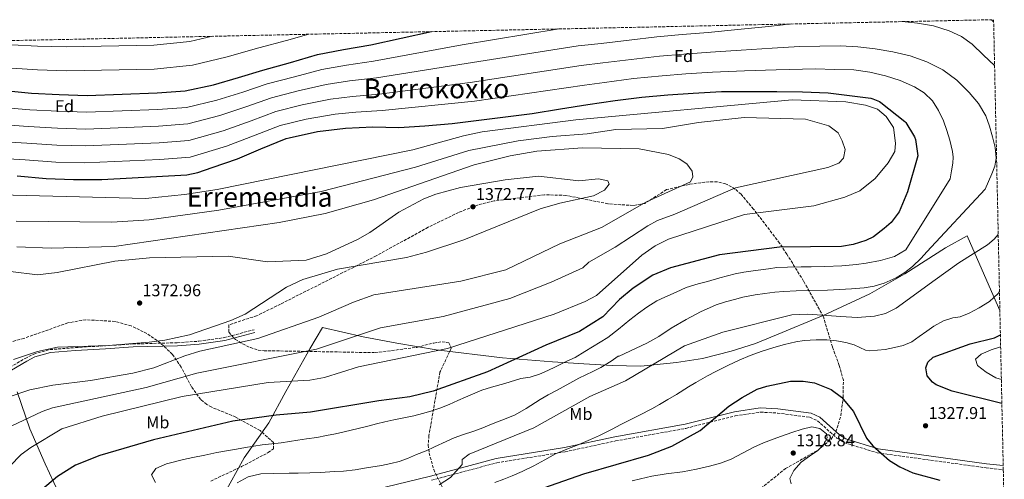
# Model space of a CAD drawing. Units: metres. Extents: x 644680 to 648134, y 4743833 to 4746219.
# Drawn here: x 647512 to 648091, y 4745948 to 4746219 of the extents above; entities that cross this region are included whole.
import ezdxf
from ezdxf.enums import TextEntityAlignment as Align

# ---------------------------------------------------------------- set-up
doc = ezdxf.new("R2010")
doc.units = ezdxf.units.M
doc.header["$MEASUREMENT"] = 0
doc.linetypes.add('DGN Style 3', pattern=[2.435891, 1.739922, -0.695969])
for name, color, linetype, lineweight in [('Camino', 7, 'DGN Style 3', 0), ('Cota de punto acotado terreno', 7, 'Continuous', 0), ('Curva de nivel directora', 30, 'Continuous', 30), ('Curva de nivel intermedia', 30, 'Continuous', 0), ('Etiqueta de uso rústico', 92, 'Continuous', 0), ('Etiqueta de zona arbolada', 92, 'Continuous', 0), ('Límite de municipio', 7, 'Continuous', 0), ('Margen derecho', 7, 'Continuous', 0), ('Punto acotado terreno (símbolo)', 7, 'Continuous', 0), ('Texto de Área (paraje) menor', 7, 'Continuous', 0), ('Zona arbolada', 92, 'DGN Style 3', 0)]:
    doc.layers.add(name, color=color, linetype=linetype, lineweight=lineweight)
doc.styles.add('Style-Arial', font='arial.ttf')

# ---------------------------------------------------------------- blocks, each defined once
blk = doc.blocks.new('5PATER')
at = {"layer": 'Punto acotado terreno (símbolo)', "linetype": 'Continuous', "lineweight": 0}
h = blk.add_hatch(color=51, dxfattribs=at)
edge = h.paths.add_edge_path()
edge.add_ellipse((0, 0), major_axis=(-0.11, -0.111), ratio=0.999422, start_angle=0, end_angle=360)

msp = doc.modelspace()

# ---------------------------------------------------------------- linework, layer by layer
at = {"layer": 'Camino', "color": 7, "linetype": 'DGN Style 3', "lineweight": 0}
for points in [[(647514.96, 4746019.42, 1367.69), (647520.04, 4746021.99, 1367.23), (647529.58, 4746024.64, 1367.22), (647544.55, 4746025.79, 1367.23), (647562.17, 4746026.91, 1367.23), (647578.38, 4746027.94, 1367.23), (647604.46, 4746028.65, 1365.23), (647617.04, 4746029.56, 1365.23), (647632.1, 4746031.67, 1365.22), (647649.66, 4746036.33, 1365.22)], [(647491.25, 4746005.64, 1371.48), (647514.96, 4746019.42, 1367.69)], [(647754.01, 4745947.77, 1335.19), (647792.47, 4745958.07, 1331.33), (647832.61, 4745964.51, 1329.7), (647862.29, 4745970.86, 1329.57), (647903.65, 4745978.29, 1326.25), (647932.69, 4745985.63, 1323.77), (647947.5, 4745987.83, 1322.42), (647957.44, 4745987.3, 1321.37), (647976.57, 4745984.79, 1319.44), (647981.05, 4745982.75, 1319.42), (647992.42, 4745972.58, 1321.25), (647996.56, 4745969.95, 1322.04), (648016.2, 4745963.89, 1326.12), (648080.2, 4745955.05, 1326.2), (648090.32, 4745953.9, 1325.69)]]:
    msp.add_polyline3d(points, dxfattribs=at)
at = {"layer": 'Curva de nivel directora', "color": 30, "linetype": 'Continuous', "lineweight": 30, "flags": 128}
for points, elevation in [([(647419.69, 4746184.24), (647421.65, 4746184.23), (647437.68, 4746183.33), (647455.03, 4746181.28), (647470.19, 4746180.04), (647487.63, 4746178.79), (647502.99, 4746176.99), (647518.64, 4746175.55), (647534.9, 4746174.82), (647551.47, 4746174.21), (647592.69, 4746175.75), (647609.17, 4746176.93), (647625.84, 4746180.38), (647640.53, 4746184.64), (647654.86, 4746189.09), (647671.09, 4746193.54), (647686.93, 4746198.21), (647702.16, 4746201.22), (647718.22, 4746204), (647753.92, 4746211.71)], 1325), ([(647510.35, 4746126.87), (647527.28, 4746125.23), (647543.44, 4746124.66), (647560.17, 4746124.63), (647610.06, 4746127.5), (647616.59, 4746128.85), (647624.94, 4746131.7), (647639.82, 4746136.82), (647653.65, 4746142.7), (647668.49, 4746148.88), (647670.19, 4746149.33), (647686.99, 4746152.91), (647703.31, 4746154.83), (647719.47, 4746155.66), (647734.8, 4746155.41), (647750.06, 4746156.24), (647766.09, 4746157.74), (647813.16, 4746163.6), (647829.77, 4746166.25), (647845.96, 4746168.75), (647862.03, 4746171.24), (647877.74, 4746173.16), (647892.91, 4746174.54), (647907.95, 4746175.44), (647924.52, 4746176.52), (647940.33, 4746176.59), (647957.1, 4746176.55), (647972.11, 4746176.39), (647987.37, 4746175.75), (648012.36, 4746172.59), (648013.64, 4746172.23), (648017.51, 4746170.6), (648018.31, 4746170.12), (648032.39, 4746158.92), (648032.97, 4746158.22), (648038.12, 4746149.9), (648038.69, 4746148.25), (648040.05, 4746138.69), (648033.94, 4746117.47), (648029.13, 4746105.6), (648024.38, 4746099.47), (648020.31, 4746095.87), (648013.91, 4746091), (648009.45, 4746088.73), (648002.08, 4746086.43), (647995.15, 4746085.38), (647958.77, 4746084.89), (647923.47, 4746080.41), (647894.47, 4746072.74), (647884.13, 4746068.43), (647872.61, 4746060.83), (647864.5, 4746054.03), (647854.86, 4746043.95), (647841.12, 4746035.23), (647821.24, 4746027.19), (647786.83, 4746011.63), (647754.94, 4746000.13), (647741.16, 4745996.87), (647722.97, 4745994.56), (647682.81, 4745987.82), (647662.55, 4745986.13), (647637.12, 4745982.6), (647590.48, 4745971.48), (647558.96, 4745962.34), (647544.61, 4745956.63), (647534.07, 4745949.95), (647517.8, 4745936.16)], 1350), ([(648089.48, 4745992.87), (648060.19, 4746000.24), (648050.84, 4746003.93), (648048.72, 4746005.39), (648045.49, 4746009.19), (648044.68, 4746013.82), (648045.95, 4746017.25), (648049.08, 4746020.2), (648070.75, 4746028.02), (648085.12, 4746031.55), (648088.61, 4746033.36)], 1325), ([(647808.32, 4745939.13), (647843.63, 4745951.57), (647881.71, 4745962.54), (647895.26, 4745967.83), (647911.98, 4745976.94), (647928.89, 4745991.27), (647936.72, 4745996.48), (647945.52, 4746001.26), (647951.27, 4746003.16), (647965.09, 4746006.07), (647972.55, 4746006), (647979.28, 4746004.98), (647989.02, 4746001.1), (647995.21, 4745996.61), (648002.27, 4745988.17), (648009.82, 4745972.51), (648013.61, 4745968.03), (648023.41, 4745959.34), (648029.54, 4745955.58), (648037.15, 4745952.17), (648053.01, 4745947.79)], 1325)]:
    msp.add_lwpolyline(points, dxfattribs=dict(at, elevation=elevation))
at = {"layer": 'Curva de nivel intermedia', "color": 30, "linetype": 'Continuous', "lineweight": 0, "flags": 128}
for points, elevation in [([(647500.67, 4746157.1), (647516.83, 4746155.93), (647533.99, 4746154.91), (647550.74, 4746154.38), (647593.42, 4746156.09), (647610.57, 4746157.38), (647629.58, 4746162.32), (647645.43, 4746167.72), (647659.91, 4746172.83), (647675.65, 4746176.9), (647692.09, 4746180.69), (647705.79, 4746182.82), (647721.58, 4746184.62), (647774.4, 4746192.93), (647840.17, 4746203.28), (647853.69, 4746204.75), (647870.23, 4746206.75), (647886.53, 4746208.68), (647901.36, 4746209.95), (647916.8, 4746211.29), (647934.24, 4746212.94), (647952.15, 4746214.76), (647965.96, 4746216.22)], 1335), ([(648030.65, 4746217.6), (648030.85, 4746217.59), (648039.91, 4746216.7), (648049.29, 4746215.04), (648058.47, 4746212.19), (648065.72, 4746208.88), (648072.1, 4746204.29), (648078.76, 4746197.96), (648085.19, 4746191.86)], 1335), ([(648083.29, 4746218.72), (648083.44, 4746218.59), (648084.64, 4746217.42)], 1330), ([(647829.15, 4746213.31), (647772.01, 4746204.01), (647719.9, 4746194.31), (647703.97, 4746192.02), (647689.51, 4746189.45), (647673.37, 4746185.22), (647657.38, 4746180.96), (647642.98, 4746176.18), (647627.71, 4746171.35), (647609.87, 4746167.15), (647593.05, 4746165.92), (647551.11, 4746164.3), (647534.45, 4746164.86), (647517.74, 4746165.74), (647501.83, 4746167.05)], 1330), ([(647681.91, 4746210.18), (647668.68, 4746206.53), (647652.35, 4746202.25), (647633.89, 4746196.89), (647613.43, 4746192.06), (647590.91, 4746189.71), (647539.34, 4746188.75), (647522.32, 4746189.3), (647507.04, 4746190.28)], 1320), ([(647479.32, 4746205.87), (647488.07, 4746205.28), (647507.04, 4746203.94), (647522.26, 4746203.22), (647539.18, 4746202.86), (647590.73, 4746203.73), (647611.85, 4746205.98), (647625.22, 4746208.97)], 1315), ([(647499.51, 4746147.15), (647515.93, 4746146.12), (647533.54, 4746144.95), (647550.38, 4746144.47), (647593.79, 4746146.26), (647611.27, 4746147.6), (647631.46, 4746153.29), (647647.88, 4746159.26), (647662.43, 4746164.71), (647677.93, 4746168.59), (647694.67, 4746171.94), (647707.61, 4746173.63), (647723.26, 4746174.93), (647776.8, 4746181.84), (647842.1, 4746191.77), (647854.69, 4746193.31), (647871.5, 4746195.4), (647888.06, 4746197.25), (647902.5, 4746198.38), (647918, 4746199.61), (647936.16, 4746200.82), (647954.43, 4746202.02), (647970.41, 4746203.02), (647982.47, 4746203.16), (647994.53, 4746203.3), (648004.74, 4746202.77), (648014.92, 4746201.57), (648025.26, 4746199.88), (648035.49, 4746197.47), (648045.38, 4746194.03), (648054.76, 4746189.15), (648063.01, 4746183.16), (648070.31, 4746176), (648075.72, 4746169.43), (648079.97, 4746162.14), (648082.24, 4746156.07), (648083.97, 4746149.82), (648085.52, 4746143.55), (648086.12, 4746137.28), (648085.29, 4746132.61), (648083.59, 4746128.1), (648081.57, 4746123.6), (648079.56, 4746119.1), (648045.39, 4746082.15), (648041.97, 4746078.46), (648036.85, 4746073.59), (648032.46, 4746070.04), (648027.34, 4746066.79), (648020.32, 4746063.79), (648014.43, 4746061.94), (648008.54, 4746061), (648001.12, 4746060.32), (647986.89, 4746059.59), (647975.71, 4746059.38), (647968.4, 4746059.24), (647961.19, 4746058.88), (647955.91, 4746058.37), (647950.02, 4746057.68), (647944.34, 4746056.92), (647937.08, 4746055.53), (647932.21, 4746054.18), (647926.93, 4746052.66), (647921.44, 4746050.93), (647912.27, 4746046.9), (647903.72, 4746042.42), (647895.02, 4746037.16), (647887.78, 4746032.31), (647880.71, 4746028.45), (647864.35, 4746020.68), (647863.77, 4746020.74), (647859.6, 4746017.81), (647853.62, 4746014.07), (647848.94, 4746011.82), (647840.64, 4746007.74), (647835.44, 4746004.89), (647827.49, 4746000.61), (647822.6, 4745997.99)], 1340), ([(647498.35, 4746137.2), (647515.03, 4746136.31), (647533.09, 4746135), (647550.02, 4746134.56), (647594.15, 4746136.44), (647611.98, 4746137.82), (647633.33, 4746144.26), (647650.33, 4746150.8), (647664.95, 4746156.58), (647680.21, 4746160.27), (647697.26, 4746163.18), (647709.42, 4746164.43), (647724.94, 4746165.23), (647779.2, 4746170.76), (647844.03, 4746180.26), (647855.69, 4746181.86), (647872.77, 4746184.06), (647889.59, 4746185.81), (647903.63, 4746186.81), (647919.19, 4746187.93), (647938.07, 4746188.7), (647956.71, 4746189.28), (647979.81, 4746189.79)], 1345), ([(647979.81, 4746189.79), (647991.08, 4746189.47), (648002.34, 4746189.15), (648011.72, 4746187.96), (648021, 4746185.76), (648029.74, 4746183.05), (648038.18, 4746179.33), (648043.84, 4746175.79), (648048.58, 4746171.04), (648052.28, 4746165.3), (648055.11, 4746159.17), (648057.17, 4746153.63), (648058.85, 4746147.94), (648060.47, 4746141.16), (648060.86, 4746137.77), (648060.64, 4746134.4), (648059.83, 4746129.78), (648059.01, 4746125.15), (648033.08, 4746083.35), (648026.28, 4746079.36), (648018.08, 4746076.99), (648009.64, 4746075.5), (648003.92, 4746074.64), (647995.25, 4746073.91), (647985.35, 4746073.57), (647977.27, 4746073.4), (647971.48, 4746073.29), (647963.3, 4746073.14), (647957.18, 4746073.03), (647952.25, 4746072.14), (647943.13, 4746070.99), (647937.64, 4746070.17), (647932.56, 4746069.25), (647923.61, 4746066.95), (647916.24, 4746064.79), (647910.8, 4746063.32), (647903.78, 4746061.12), (647897.81, 4746058.4), (647891.18, 4746055.46), (647886.55, 4746053.33), (647880.68, 4746049.69), (647875.69, 4746046), (647870.6, 4746042.24), (647864.07, 4746036.71), (647857.64, 4746031.77), (647844.2, 4746023.49), (647838.57, 4746019.92), (647833.67, 4746017.86), (647826.84, 4746014.55), (647822.37, 4746012.29), (647817.47, 4746010.19), (647812.02, 4746008.37)], 1345), ([(647484.4, 4746116.03), (647585.72, 4746113.46), (647608.76, 4746115.8), (647628.01, 4746118.84), (647743.04, 4746142.08), (647772.87, 4746150.36), (647783.88, 4746152.7), (647838.95, 4746159.91), (647966.22, 4746171.56), (647997.78, 4746170.51), (648009.25, 4746168.43), (648016.27, 4746166.05), (648021.45, 4746161.78), (648025.68, 4746155.34), (648027, 4746146.18), (648026.49, 4746141.21), (648022.61, 4746134.55), (648015.03, 4746125.34), (648006, 4746118.07), (647997.13, 4746114.35), (647978.82, 4746109.21), (647938.05, 4746104.13), (647893.32, 4746089.51), (647885.45, 4746085.65), (647877.66, 4746080.11), (647851.08, 4746056.43), (647844.38, 4746052.88), (647826.15, 4746045.44), (647763.41, 4746025.37), (647711.13, 4746014.43), (647691.04, 4746008.31), (647682.36, 4746006.65), (647657.96, 4746005.29), (647607.25, 4745997.04), (647560.23, 4745985.53), (647536.6, 4745977.96), (647518.27, 4745967.12), (647512.66, 4745962.92), (647505.99, 4745955.95)], 1355), ([(647503.08, 4745977.86), (647525.06, 4745988.14), (647531.08, 4745990.36), (647586.12, 4746002.27), (647616.04, 4746010.69), (647686.31, 4746024.91), (647724.01, 4746037.36), (647760.88, 4746044.01), (647800.05, 4746054.72), (647824.46, 4746064.23), (647842.91, 4746072.71), (647846.61, 4746076.08), (647862.04, 4746084.94), (647881.24, 4746097.53), (647886.84, 4746100.5), (647897.11, 4746104.24), (647932.77, 4746119.84), (647987.16, 4746131.71), (647993.5, 4746134.37), (647996.32, 4746137.36), (647997.3, 4746142.34), (647995.61, 4746147.46), (647993.09, 4746152.12), (647987.64, 4746156.31), (647974, 4746160.26), (647937.92, 4746161.22)], 1360), ([(647937.92, 4746161.22), (647911.03, 4746158.29), (647889.77, 4746154.73), (647862.32, 4746154.04), (647845.61, 4746151.58), (647825.01, 4746150.11), (647804.89, 4746147.47), (647775.95, 4746141.87), (647744.51, 4746131.96), (647689.17, 4746117.73), (647628.84, 4746106.6), (647587.91, 4746101), (647565.86, 4746099.6), (647509.77, 4746100.26)], 1360), ([(647503.29, 4745996.06), (647517.82, 4746000.87), (647531.24, 4746003.73), (647553.46, 4746006.44), (647578.22, 4746010.78), (647590.71, 4746013.97), (647608.8, 4746021.05), (647617.7, 4746023.68), (647651.77, 4746031.13), (647687.73, 4746043.68), (647708.08, 4746052.57), (647720.04, 4746056.81), (647771.24, 4746064.87), (647797.77, 4746071.62), (647829.49, 4746086.81), (647853.9, 4746096.44), (647880.37, 4746111.49), (647906.32, 4746123.4), (647907.77, 4746126.3), (647907.24, 4746129.71), (647904.21, 4746133.98), (647899.76, 4746136.81), (647893.47, 4746139.39), (647876.19, 4746142.72), (647842.75, 4746143.44)], 1365), ([(647842.75, 4746143.44), (647815.92, 4746141.43), (647800.28, 4746138.57), (647779.03, 4746133.39), (647719.9, 4746112.73), (647691.52, 4746104.75), (647664.31, 4746099.45), (647567.35, 4746085.2), (647530.36, 4746084.32), (647510.16, 4746085.14)], 1365), ([(647506.42, 4746070.55), (647522.15, 4746068.57), (647533.8, 4746070.08), (647567.72, 4746076.75), (647588.2, 4746078.62), (647634.36, 4746079.66), (647657.47, 4746076.18), (647680.21, 4746077.32), (647692.18, 4746080.96), (647710.38, 4746089.48), (647717.81, 4746093.56), (647734.77, 4746105.42), (647749.44, 4746113.34), (647756.54, 4746116.08), (647771, 4746119.94), (647797.3, 4746124.6), (647816.93, 4746126.72), (647840.74, 4746123.93)], 1370), ([(647840.74, 4746123.93), (647852.26, 4746125.11), (647857.78, 4746123.86), (647858.42, 4746121.98), (647855.84, 4746118.52), (647849.22, 4746115.13), (647829.44, 4746110.86), (647817.94, 4746107.54), (647773.06, 4746089.27), (647751.13, 4746081.87), (647739.24, 4746078.85), (647698.6, 4746071.91), (647678.22, 4746065.8), (647668.75, 4746061.31), (647644.47, 4746045.57), (647635.88, 4746041.7), (647611.58, 4746033.37), (647597.08, 4746030.11), (647587.94, 4746028.96), (647563.98, 4746027.06), (647533.93, 4746026.03), (647522.31, 4746023.6), (647508.18, 4746018.79)], 1370), ([(648087.33, 4746092.42), (648084.86, 4746089.65), (648081.1, 4746086.36), (648064.08, 4746075.73), (648050.29, 4746065.77), (648027.34, 4746049.02), (648020.99, 4746045.96), (648014.47, 4746044.32), (648004.35, 4746043.53), (647994.82, 4746044.08), (647975.28, 4746045.41), (647966.02, 4746045.18), (647925.44, 4746034.97), (647902.83, 4746026.78), (647868.04, 4746006.27), (647847.18, 4745996.99), (647814.23, 4745978.59), (647797.39, 4745971.73), (647776.14, 4745963.01), (647772.08, 4745959.91), (647772.08, 4745957.09), (647765.14, 4745949.45), (647758.57, 4745945.08)], 1335), ([(647905.18, 4746002.68), (647909.51, 4746005.31), (647916.24, 4746009.18), (647921.23, 4746011.84), (647928.59, 4746015.41), (647935.04, 4746018.43), (647941.49, 4746021.18), (647948.43, 4746023.76), (647955.34, 4746025.86), (647961.68, 4746027.62), (647968.25, 4746029.19), (647973.23, 4746029.94), (647980.33, 4746030.45), (647986.45, 4746030.38), (647992.19, 4746029.83), (647997.69, 4746028.83), (648002.62, 4746027.44), (648009.18, 4746024.39), (648011.89, 4746023.88), (648020.74, 4746024.63), (648026.32, 4746025.83), (648031.47, 4746027.07), (648036.48, 4746029.27), (648040.83, 4746032.3), (648045.28, 4746035.57), (648049.5, 4746038.35), (648055.17, 4746041.58), (648060.64, 4746043.31), (648064.89, 4746043.97), (648070.18, 4746046.05), (648076.22, 4746049.2), (648082.21, 4746052.92), (648087.26, 4746057.67), (648088.06, 4746058.94)], 1330), ([(648089.18, 4746006.96), (648085.98, 4746008.09), (648080.31, 4746011.29), (648075.21, 4746015.3), (648073.97, 4746018.95), (648077.33, 4746022), (648083.13, 4746024.49), (648088.76, 4746026.25)], 1320), ([(647591.7, 4745946.47), (647589.24, 4745950.88), (647591.8, 4745954.66), (647598.1, 4745957.46), (647608.14, 4745959.96), (647613.59, 4745961.13), (647620.68, 4745962.57), (647627.7, 4745964.04), (647633.33, 4745965.09), (647639.3, 4745966.07), (647644.57, 4745967.02), (647654.48, 4745968.63), (647660.01, 4745969.22), (647665.6, 4745969.73), (647675.3, 4745971.3), (647680.51, 4745972.15), (647686.52, 4745972.99), (647692.29, 4745974.01), (647697.46, 4745975.13), (647702.52, 4745976.28), (647710.84, 4745978.18), (647716.49, 4745979.54), (647721.6, 4745980.95), (647726.46, 4745982.21), (647731.74, 4745983.39), (647737.78, 4745984.49), (647743.57, 4745985.7), (647748.68, 4745987.03), (647753.58, 4745988.46), (647758.81, 4745990.21), (647764.39, 4745992.4), (647769.46, 4745994.6), (647774, 4745996.73), (647783.52, 4746000.77), (647789.29, 4746002.5), (647797.03, 4746004.73), (647806.61, 4746007.69), (647812.02, 4746008.37)], 1345), ([(647791.25, 4745946.52), (647796.52, 4745948.43), (647801.35, 4745950.34), (647807.34, 4745952.96), (647814.1, 4745956.19), (647820.67, 4745959.81), (647827.01, 4745963.25), (647834.54, 4745966.4), (647839.33, 4745968.17), (647847.51, 4745971.64), (647852.77, 4745974.06), (647860.19, 4745977.83), (647865.29, 4745980.55), (647870.88, 4745983.35), (647876.37, 4745986.08), (647883.57, 4745989.86), (647888.18, 4745992.42), (647892.99, 4745995.21), (647898.14, 4745998.26), (647905.18, 4746002.68)], 1330), ([(647822.6, 4745997.99), (647817.9, 4745995.18), (647809.66, 4745989.91), (647803.13, 4745986.31), (647797.9, 4745984.17), (647790.23, 4745981.15), (647783.28, 4745978.2), (647778.39, 4745976.37), (647772.85, 4745974.59), (647767.32, 4745972.75), (647762.52, 4745970.65), (647755.83, 4745967.36), (647750.83, 4745965.08), (647745.24, 4745962.86), (647739.87, 4745960.65), (647735, 4745958.88), (647730.07, 4745957.57), (647724.55, 4745956.41), (647715.85, 4745954.97), (647709, 4745953.92), (647702.26, 4745953.19), (647696.82, 4745952.84), (647688.89, 4745952.4), (647682.34, 4745952.16), (647675.58, 4745952.02), (647670.35, 4745951.92), (647661.13, 4745951.75), (647653.65, 4745951.47), (647646.15, 4745949.84), (647639.63, 4745946.27)], 1340), ([(647871.99, 4745947.49), (647876.93, 4745948.68), (647883.52, 4745950.1), (647892.03, 4745951.57), (647901.68, 4745952.72), (647909.84, 4745954.18), (647917.41, 4745955.97), (647923.96, 4745957.79), (647930.22, 4745960.16), (647936.83, 4745963.7), (647943.53, 4745967.19), (647949.31, 4745969.71), (647954.98, 4745971.88), (647959.91, 4745973.75), (647966.02, 4745975.85), (647971.97, 4745977.8), (647977.66, 4745979.19), (647982.35, 4745978.2), (647986.36, 4745975.11), (647986.7, 4745972.65), (647985.01, 4745969.2), (647980.95, 4745965.05), (647976.26, 4745962.01), (647971.51, 4745958.35), (647967.17, 4745953.56), (647964.83, 4745948.88), (647965.57, 4745945.63)], 1320)]:
    msp.add_lwpolyline(points, dxfattribs=dict(at, elevation=elevation))
at = {"layer": 'Límite de municipio', "color": 7, "linetype": 'Continuous', "lineweight": 0}
for points in [[(648088.3, 4746047.71, 1327.8), (648087.53, 4746049.33, 1328.32), (648069.04, 4746091.6, 1337.21), (648056.31, 4746084.42, 1338.21), (648032.4, 4746069.22, 1339.77), (648011.87, 4746057.36, 1338.82), (647984.37, 4746044.64, 1334.95), (647979.96, 4746042.84, 1334.21), (647960.25, 4746034.77, 1332.31), (647944.47, 4746028.19, 1331.6), (647930.31, 4746023.8, 1331.8), (647913.36, 4746019.37, 1332.4), (647898.15, 4746017.12, 1333.66), (647877.1, 4746014.91, 1336.12), (647860.33, 4746015.18, 1339.08), (647843.54, 4746016.35, 1342.71), (647825.24, 4746017.48, 1346.21), (647795.74, 4746019.74, 1351.24), (647756.8, 4746024.52, 1355.13), (647733.63, 4746028.39, 1357.29), (647713.76, 4746032.05, 1359.48), (647689.93, 4746037.56, 1363.05), (647682.36, 4746025.12, 1360.38), (647668.25, 4746000.01, 1353.49), (647658.23, 4745981.57, 1348.79), (647643.8, 4745960.9, 1343.29), (647627.34, 4745931.06, 1340.99)], [(647534.35, 4745940.93, 1348.89), (647526.74, 4745957.34, 1352.22), (647517.8, 4745978.06, 1358.13), (647510.24, 4745999.82, 1365.45)]]:
    msp.add_polyline3d(points, dxfattribs=at)
at = {"layer": 'Margen derecho', "color": 7, "linetype": 'Continuous', "lineweight": 0}
for points in [[(647492.1, 4746003.93, 1369.85), (647515.9, 4746017.88, 1369.43), (647520.76, 4746020.36, 1369), (647529.89, 4746022.9, 1369), (647544.67, 4746024.03, 1369), (647562.28, 4746025.15, 1369), (647578.53, 4746026.18, 1369), (647604.62, 4746026.89, 1367), (647617.23, 4746027.81, 1367), (647632.45, 4746029.95, 1367), (647650.11, 4746034.63, 1367)], [(647726.69, 4745943.69, 1335.88), (647753.38, 4745950.17, 1334.89), (647791.93, 4745960.5, 1331.03), (647832.14, 4745966.94, 1329.39), (647861.8, 4745973.29, 1329.27), (647903.1, 4745980.71, 1325.95), (647932.18, 4745988.06, 1323.47), (647947.35, 4745990.32, 1322.1), (647957.63, 4745989.77, 1321.03), (647977.24, 4745987.21, 1319.1), (647982.44, 4745984.84, 1319.09), (647993.95, 4745974.54, 1320.94), (647997.66, 4745972.19, 1321.71), (648016.77, 4745966.31, 1325.78), (648080.5, 4745957.5, 1325.86), (648090.27, 4745956.4, 1325.37)]]:
    msp.add_polyline3d(points, dxfattribs=at)
at = {"layer": 'Zona arbolada', "color": 92, "linetype": 'DGN Style 3', "lineweight": 0}
for points in [[(646854.71, 4746192.57, 1300.22), (648084.61, 4746218.75, 1326.7), (648090.32, 4745953.9, 1319.13), (648090.91, 4745926.51, 1319.63)], [(647917.16, 4746123.43, 1364.09), (647905.5, 4746121.87, 1365.66), (647892.24, 4746118.75, 1366.28), (647879.5, 4746110.66, 1365.84), (647872.62, 4746109.41, 1366.16), (647857.8, 4746110.42, 1367.91), (647833.05, 4746115.35, 1371.58), (647820.45, 4746115.73, 1372.57), (647790.84, 4746112.15, 1373.15), (647781.04, 4746109.66, 1373.11), (647769.89, 4746105.32, 1372.89), (647752.04, 4746096.61, 1372.37), (647721.46, 4746079.78, 1370.92), (647665.13, 4746051.4, 1367.96), (647651.13, 4746044.52, 1368.44), (647634.77, 4746039.19, 1367.48), (647634.79, 4746034.85, 1366.54), (647638.67, 4746030.6, 1365.59), (647643.04, 4746027.95, 1364.45), (647647.47, 4746025.77, 1363.25), (647652.07, 4746024.36, 1362.16), (647655.49, 4746023.99, 1361.57), (647720.85, 4746022.84, 1358.58), (647745.27, 4746025.94, 1357.02), (647755.37, 4746028.51, 1355.64), (647760.26, 4746029.28, 1354.74), (647764.16, 4746028.63, 1353.99), (647765.63, 4746025.5, 1353.16), (647758.96, 4746011.39, 1350.94), (647755.58, 4745991.93, 1346.44), (647752.48, 4745974.04, 1337.95), (647752.07, 4745968.49, 1336.23), (647752.58, 4745963.73, 1334.87), (647755.28, 4745954.14, 1332.32), (647760.29, 4745943.7, 1329.63)], [(647945.84, 4745941.41, 1320.23), (647962.19, 4745954.6, 1321.64), (647981.36, 4745965.52, 1322.8), (647989.05, 4745971.96, 1323.01), (647991.9, 4745976.27, 1323.61), (647994.73, 4745985.72, 1325.53), (647996.1, 4745996.51, 1327), (647996.24, 4746006.55, 1327.85), (647993.84, 4746015.37, 1328.9), (647989.77, 4746026.21, 1331.18), (647984.53, 4746043.95, 1338.81), (647972.85, 4746064.94, 1345.94), (647963.03, 4746080.75, 1353.38), (647958.69, 4746087.34, 1355.37), (647943.43, 4746107.34, 1355.88), (647936.09, 4746116.02, 1358.92), (647932.51, 4746119.12, 1360.39), (647926.98, 4746122.2, 1362.03), (647922.09, 4746123.38, 1363.11), (647917.16, 4746123.43, 1364.09)], [(647550.65, 4746042.17, 1373.63), (647540.14, 4746040.37, 1373.98), (647514.1, 4746031.18, 1374.69), (647489.89, 4746024.7, 1376.77)], [(647624.11, 4745947.31, 1343.22), (647642.2, 4745955.75, 1344.27), (647657.9, 4745964.05, 1344.47), (647661.05, 4745966.18, 1344.61), (647661.05, 4745969.95, 1345.23), (647653.11, 4745977.07, 1347.29), (647638.7, 4745984.99, 1353.08), (647624.72, 4745990.7, 1354.16), (647621.75, 4745992.32, 1354.91), (647618.24, 4745995.22, 1356.72), (647612.8, 4746002.72, 1360.96), (647606.74, 4746014.34, 1365.45), (647601.61, 4746021.83, 1367.85), (647594.57, 4746028.51, 1369.92), (647586.55, 4746034.04, 1371.34), (647577.4, 4746038.55, 1372.33), (647567.89, 4746041.22, 1373), (647550.65, 4746042.17, 1373.63)]]:
    msp.add_polyline3d(points, dxfattribs=at)

# ---------------------------------------------------------------- block references
at = {"layer": 'Punto acotado terreno (símbolo)', "color": 7, "linetype": 'Continuous', "lineweight": 0, "xscale": 10, "yscale": 10, "zscale": 10}
for p in [(647778.37, 4746108.67, 1372.77), (647582.31, 4746052.03, 1372.96), (648044.59, 4745979.81, 1327.91), (647966.77, 4745963.76, 1318.84)]:
    msp.add_blockref('5PATER', p, dxfattribs=at)

# ---------------------------------------------------------------- texts
at = {"layer": 'Cota de punto acotado terreno', "color": 7, "linetype": 'Continuous', "lineweight": 0, "style": 'Style-Arial'}
for s, p in [('1372.77', (647780.1, 4746112.67, 1372.77)), ('1372.96', (647583.98, 4746056.03, 1372.96)), ('1327.91', (648046.35, 4745983.81, 1327.91)), ('1318.84', (647968.44, 4745967.76, 1318.84))]:
    msp.add_text(s, height=7, dxfattribs=at).set_placement(p)
at = {"layer": 'Etiqueta de uso rústico', "color": 92, "linetype": 'Continuous', "lineweight": 0, "style": 'Style-Arial'}
for p in [(647841.85, 4745986.77, 1333.68), (647593.01, 4745981.79, 1352.34)]:
    msp.add_text('Mb', height=7, dxfattribs=at).set_placement(p, align=Align.MIDDLE_CENTER)
at = {"layer": 'Etiqueta de zona arbolada', "color": 92, "linetype": 'Continuous', "lineweight": 0, "style": 'Style-Arial'}
for p in [(647902.25, 4746197.34, 1340.4), (647538.13, 4746167.88, 1328.45)]:
    msp.add_text('Fd', height=7, dxfattribs=at).set_placement(p, align=Align.MIDDLE_CENTER)
at = {"layer": 'Texto de Área (paraje) menor', "color": 7, "linetype": 'Continuous', "lineweight": 0, "style": 'Style-Arial'}
for s, p in [('Borrokoxko', (647756.93, 4746178.22, 1339.54)), ('Erremendia', (647652.9, 4746114.44, 1357.35))]:
    msp.add_text(s, height=11.5, dxfattribs=at).set_placement(p, align=Align.MIDDLE_CENTER)

doc.saveas('drawing.dxf')
